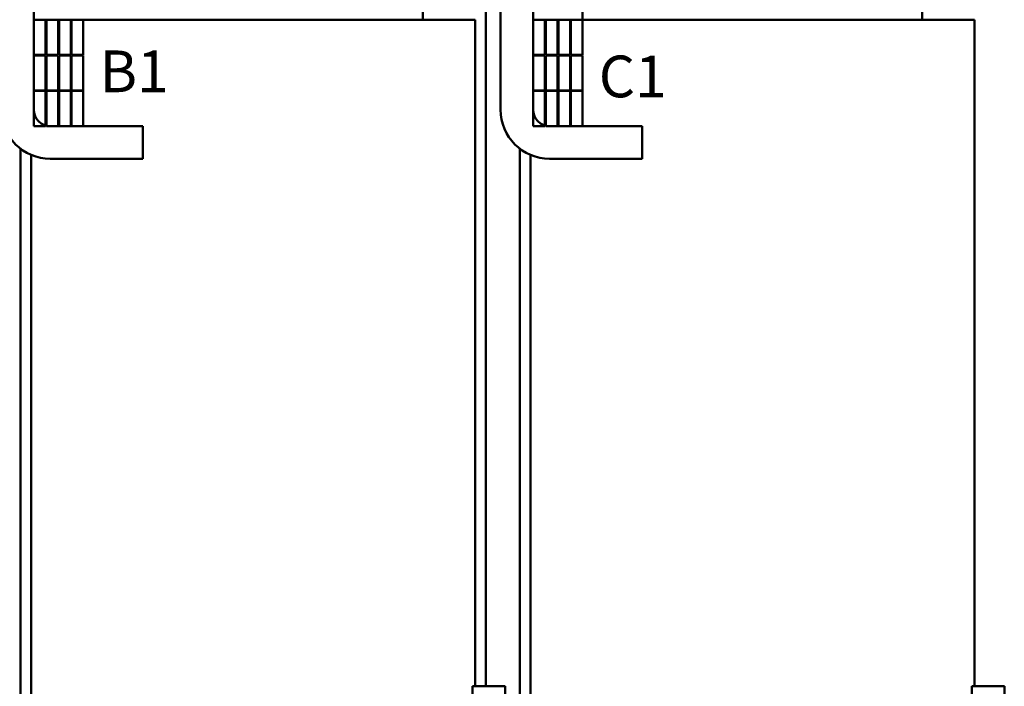
# Model space of a CAD drawing. Units: inches. Extents: x 2 to 86, y 1 to 67.
# Drawn here: x 14.7 to 26, y 33 to 40.6 of the extents above; entities that cross this region are included whole.
import ezdxf

# ---------------------------------------------------------------- set-up
doc = ezdxf.new("R2010")
doc.units = ezdxf.units.IN
doc.header["$LTSCALE"] = 4
doc.header["$MEASUREMENT"] = 0
doc.layers.add('Symbol (ANSI)', color=7, linetype='Continuous', lineweight=25)
doc.layers.add('Visible (ANSI)', color=7, linetype='Continuous', lineweight=50)
doc.styles.add('Note Text (ANSI)', font='tahoma.ttf')

msp = doc.modelspace()

# ---------------------------------------------------------------- linework, layer by layer
at = {"layer": 'Visible (ANSI)'}
for p, q in [((14.821, 39.592), (14.821, 44.027)), ((20.196, 44.027), (20.196, 39.592)), ((20.571, 39.592), (20.571, 44.027)), ((20.025, 32.957), (20.025, 41.473)), ((19.302, 41.252), (19.302, 40.627)), ((21.141, 41.252), (21.141, 40.627)), ((25.052, 41.252), (25.052, 40.627)), ((14.956, 40.627), (14.821, 40.627)), ((14.821, 40.627), (14.821, 40.222)), ((14.956, 40.222), (14.956, 40.627)), ((14.966, 40.627), (14.956, 40.627)), ((14.966, 40.627), (14.966, 40.222)), ((15.101, 40.627), (14.966, 40.627)), ((15.101, 40.222), (15.101, 40.627)), ((15.111, 40.627), (15.101, 40.627)), ((15.111, 40.627), (15.111, 40.222)), ((15.246, 40.627), (15.111, 40.627)), ((15.246, 40.222), (15.246, 40.627)), ((15.256, 40.627), (15.246, 40.627)), ((15.256, 40.627), (15.256, 40.222)), ((15.391, 40.627), (15.256, 40.627)), ((15.391, 40.222), (15.391, 40.627)), ((15.596, 40.627), (15.391, 40.627)), ((15.596, 40.627), (19.096, 40.627)), ((19.766, 40.627), (19.096, 40.627)), ((19.766, 40.627), (19.892, 40.627)), ((19.902, 40.627), (19.892, 40.627)), ((19.902, 40.627), (19.902, 32.957)), ((20.706, 40.627), (20.571, 40.627)), ((20.571, 40.627), (20.571, 40.222)), ((20.706, 40.222), (20.706, 40.627)), ((20.716, 40.627), (20.706, 40.627)), ((20.716, 40.627), (20.716, 40.222)), ((20.851, 40.627), (20.716, 40.627)), ((20.851, 40.222), (20.851, 40.627)), ((20.861, 40.627), (20.851, 40.627)), ((20.861, 40.627), (20.861, 40.222)), ((20.996, 40.627), (20.861, 40.627)), ((20.996, 40.222), (20.996, 40.627)), ((21.006, 40.627), (20.996, 40.627)), ((21.006, 40.627), (21.006, 40.222)), ((21.141, 40.627), (21.006, 40.627)), ((21.141, 40.222), (21.141, 40.627)), ((21.346, 40.627), (21.141, 40.627)), ((21.346, 40.627), (24.846, 40.627)), ((25.516, 40.627), (24.846, 40.627)), ((25.516, 40.627), (25.642, 40.627)), ((25.652, 40.627), (25.642, 40.627)), ((25.652, 40.627), (25.652, 32.957)), ((14.821, 40.222), (14.956, 40.222)), ((14.956, 40.217), (14.821, 40.217)), ((14.821, 40.217), (14.821, 39.812)), ((14.956, 39.812), (14.956, 40.217)), ((14.966, 40.222), (15.101, 40.222)), ((15.101, 40.217), (14.966, 40.217)), ((14.966, 40.217), (14.966, 39.812)), ((15.101, 39.812), (15.101, 40.217)), ((15.111, 40.222), (15.246, 40.222)), ((15.246, 40.217), (15.111, 40.217)), ((15.111, 40.217), (15.111, 39.812)), ((15.246, 39.812), (15.246, 40.217)), ((15.256, 40.222), (15.391, 40.222)), ((15.391, 40.217), (15.256, 40.217)), ((15.256, 40.217), (15.256, 39.812)), ((15.391, 39.812), (15.391, 40.217)), ((20.571, 40.222), (20.706, 40.222)), ((20.706, 40.217), (20.571, 40.217)), ((20.571, 40.217), (20.571, 39.812)), ((20.706, 39.812), (20.706, 40.217)), ((20.716, 40.222), (20.851, 40.222)), ((20.851, 40.217), (20.716, 40.217)), ((20.716, 40.217), (20.716, 39.812)), ((20.851, 39.812), (20.851, 40.217)), ((20.861, 40.222), (20.996, 40.222)), ((20.996, 40.217), (20.861, 40.217)), ((20.861, 40.217), (20.861, 39.812)), ((20.996, 39.812), (20.996, 40.217)), ((21.006, 40.222), (21.141, 40.222)), ((21.141, 40.217), (21.006, 40.217)), ((21.006, 40.217), (21.006, 39.812)), ((21.141, 39.812), (21.141, 40.217)), ((14.821, 39.812), (14.956, 39.812)), ((14.956, 39.807), (14.821, 39.807)), ((14.821, 39.807), (14.821, 39.402)), ((14.956, 39.402), (14.956, 39.807)), ((14.966, 39.812), (15.101, 39.812)), ((15.101, 39.807), (14.966, 39.807)), ((14.966, 39.807), (14.966, 39.402)), ((15.101, 39.402), (15.101, 39.807)), ((15.111, 39.812), (15.246, 39.812)), ((15.246, 39.807), (15.111, 39.807)), ((15.111, 39.807), (15.111, 39.402)), ((15.246, 39.402), (15.246, 39.807)), ((15.256, 39.812), (15.391, 39.812)), ((15.391, 39.807), (15.256, 39.807)), ((15.256, 39.807), (15.256, 39.402)), ((15.391, 39.402), (15.391, 39.807)), ((20.571, 39.812), (20.706, 39.812)), ((20.706, 39.807), (20.571, 39.807)), ((20.571, 39.807), (20.571, 39.402)), ((20.706, 39.402), (20.706, 39.807)), ((20.716, 39.812), (20.851, 39.812)), ((20.851, 39.807), (20.716, 39.807)), ((20.716, 39.807), (20.716, 39.402)), ((20.851, 39.402), (20.851, 39.807)), ((20.861, 39.812), (20.996, 39.812)), ((20.996, 39.807), (20.861, 39.807)), ((20.861, 39.807), (20.861, 39.402)), ((20.996, 39.402), (20.996, 39.807)), ((21.006, 39.812), (21.141, 39.812)), ((21.141, 39.807), (21.006, 39.807)), ((21.006, 39.807), (21.006, 39.402)), ((21.141, 39.402), (21.141, 39.807)), ((14.821, 39.402), (14.956, 39.402)), ((14.966, 39.402), (15.101, 39.402)), ((15.011, 39.402), (16.076, 39.402)), ((15.111, 39.402), (15.246, 39.402)), ((15.256, 39.402), (15.391, 39.402)), ((16.076, 39.402), (16.076, 39.027)), ((20.571, 39.402), (20.706, 39.402)), ((20.716, 39.402), (20.851, 39.402)), ((20.761, 39.402), (21.826, 39.402)), ((20.861, 39.402), (20.996, 39.402)), ((21.006, 39.402), (21.141, 39.402)), ((21.826, 39.402), (21.826, 39.027)), ((14.667, 23.473), (14.667, 39.144)), ((20.417, 23.473), (20.417, 39.144)), ((14.791, 39.072), (14.791, 30.787)), ((15.011, 39.027), (16.076, 39.027)), ((20.541, 39.072), (20.541, 30.787)), ((20.761, 39.027), (21.826, 39.027)), ((20.247, 32.957), (19.872, 32.957)), ((19.872, 32.957), (19.872, 28.522)), ((20.247, 28.522), (20.247, 32.957)), ((25.997, 32.957), (25.622, 32.957)), ((25.622, 32.957), (25.622, 28.522)), ((25.997, 28.522), (25.997, 32.957))]:
    msp.add_line(p, q, dxfattribs=at)
for centre, radius in [((15.011, 39.592), 0.565), ((15.011, 39.592), 0.19), ((20.761, 39.592), 0.565), ((20.761, 39.592), 0.19)]:
    msp.add_arc(centre, radius, 180, 270, dxfattribs=at)

# ---------------------------------------------------------------- texts
at = {"layer": 'Symbol (ANSI)', "char_height": 0.48, "attachment_point": 1, "style": 'Note Text (ANSI)'}
for s, insert in [('\\fTahoma|b0|i0;B1', (15.58, 40.273)), ('\\fTahoma|b0|i0;C1', (21.327, 40.214))]:
    msp.add_mtext(s, dxfattribs=dict(at, insert=insert))

doc.saveas('drawing.dxf')
